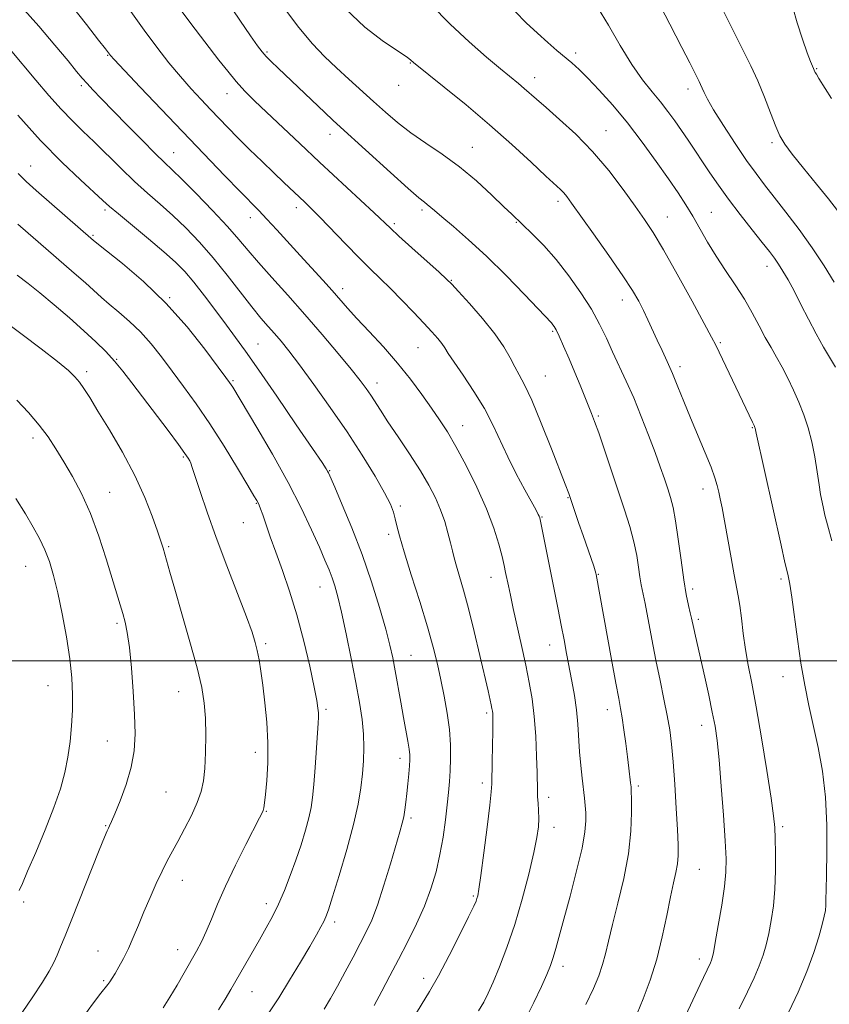
# Model space of a CAD drawing. Extents: x 2054800 to 2057700, y 339800 to 342700.
# Drawn here: x 2057078 to 2057296, y 341407 to 341673 of the extents above; entities that cross this region are included whole.
import ezdxf

# ---------------------------------------------------------------- set-up
doc = ezdxf.new("R2010")
doc.units = 0
doc.header["$MEASUREMENT"] = 0
for name, color, linetype, lineweight in [('32000', 7, 'Continuous', 0), ('DTM SPOT ELEVATION', 2, 'Continuous', 13), ('INDEX CONTOUR', 41, 'Continuous', 13), ('INTERMEDIATE CONTOUR', 44, 'Continuous', 0)]:
    doc.layers.add(name, color=color, linetype=linetype, lineweight=lineweight)

msp = doc.modelspace()

# ---------------------------------------------------------------- linework, layer by layer
at = {"layer": '32000', "flags": 128}
msp.add_lwpolyline([(2055000, 341500), (2057500, 341500)], dxfattribs=at)
at = {"layer": 'DTM SPOT ELEVATION'}
for p in [(2057101.73, 341663.32, 1114.1), (2057144.69, 341664.19, 1107.8), (2057228.03, 341663.96, 1099.6), (2057183.39, 341661.23, 1104.1), (2057293.03, 341659.71, 1091.9), (2057094.65, 341655.12, 1116.3), (2057180.26, 341655.21, 1104.6), (2057216.95, 341657.33, 1101.4), (2057133.91, 341653.01, 1110.7), (2057258.31, 341654.2, 1096.5), (2057161.75, 341642, 1108.6), (2057236.22, 341642.99, 1101.2), (2057280.99, 341639.78, 1094.3), (2057119.55, 341637.05, 1115.2), (2057200.12, 341638.52, 1105.2), (2057081.01, 341633.5, 1121.2), (2057223.22, 341623.99, 1104.4), (2057101.02, 341621.64, 1120.3), (2057152.64, 341622.2, 1112.5), (2057186.58, 341621.62, 1108.3), (2057264.63, 341620.96, 1099.1), (2057140.25, 341619.53, 1114.6), (2057179.11, 341617.95, 1109.7), (2057211.99, 341618.31, 1106.1), (2057252.75, 341619.71, 1101.2), (2057097.81, 341614.82, 1121.8), (2057279.6, 341606.42, 1098.6), (2057194.48, 341602.63, 1109.9), (2057165.12, 341600.44, 1113.5), (2057118.5, 341597.93, 1121.9), (2057240.58, 341597.32, 1104.6), (2057221.81, 341588.89, 1108.2), (2057142.26, 341585.43, 1119.1), (2057185.44, 341584.46, 1112.9), (2057267.01, 341585.81, 1101.8), (2057104.14, 341581.3, 1125.9), (2057096.08, 341578.04, 1127.6), (2057256.14, 341579.35, 1103.6), (2057135.6, 341575.56, 1121.8), (2057219.77, 341576.84, 1109.1), (2057174.44, 341574.94, 1115.4), (2057234.1, 341566.02, 1107.8), (2057197.49, 341563.41, 1113.3), (2057275.64, 341562.95, 1102.1), (2057081.59, 341560.15, 1130.5), (2057122.14, 341555.02, 1126.2), (2057161.59, 341551.32, 1119.9), (2057262.33, 341546.4, 1104.6), (2057102.25, 341545.44, 1129.2), (2057225.91, 341543.99, 1110.1), (2057141.83, 341542.53, 1124.1), (2057180.68, 341541.81, 1117.7), (2057218.95, 341538.78, 1111.9), (2057138.31, 341537.27, 1124.8), (2057177.53, 341534.14, 1118.4), (2057118.22, 341530.83, 1127.8), (2057079.58, 341525.48, 1132.9), (2057205.12, 341522.52, 1114.7), (2057234.15, 341523.33, 1109.9), (2057159.06, 341519.96, 1122.8), (2057283.36, 341522.06, 1102.3), (2057259.56, 341519.42, 1105.6), (2057104.25, 341510.11, 1130.3), (2057261.11, 341511.2, 1105.7), (2057144.4, 341504.63, 1125.7), (2057220.97, 341504.34, 1112.7), (2057183.61, 341501.49, 1119.1), (2057283.9, 341495.76, 1102.6), (2057085.67, 341493.31, 1132.9), (2057120.92, 341491.71, 1128.8), (2057160.67, 341486.95, 1123.7), (2057203.95, 341485.97, 1116.3), (2057236.56, 341486.9, 1110.6), (2057262.03, 341482.67, 1106.6), (2057101.63, 341478.39, 1130.8), (2057141.6, 341475.35, 1126.6), (2057180.6, 341473.72, 1120.5), (2057202.84, 341467.12, 1116.4), (2057117.46, 341464.7, 1129.1), (2057244.86, 341466.26, 1109.7), (2057220.67, 341463.22, 1113.5), (2057144.58, 341459.43, 1125.9), (2057183.6, 341457.68, 1119.7), (2057101.2, 341455.54, 1130.1), (2057222.19, 341455.12, 1113.4), (2057283.8, 341455.29, 1103.7), (2057261.38, 341443.81, 1107.1), (2057121.93, 341440.82, 1127.3), (2057079.05, 341435.01, 1131.7), (2057200.36, 341436.6, 1116.2), (2057144.59, 341434.53, 1124.5), (2057162.97, 341429.63, 1121.6), (2057099.14, 341421.75, 1128.8), (2057120.64, 341422.17, 1126.7), (2057261.39, 341419.64, 1106.5), (2057224.58, 341417.62, 1111.5), (2057100.64, 341413.8, 1128.2), (2057186.99, 341414.45, 1116.5), (2057140.72, 341410.85, 1123.2)]:
    msp.add_point(p, dxfattribs=at)
at = {"layer": 'INDEX CONTOUR'}
for points in [[(2057230.763, 341407.343, 1110), (2057232.825, 341411.642, 1110), (2057234.262, 341415.103, 1110), (2057235.268, 341418.103, 1110), (2057236.048, 341421.051, 1110), (2057236.844, 341424.468, 1110), (2057237.911, 341428.9059, 1110), (2057239.389, 341434.698, 1110), (2057240.975, 341441.312, 1110), (2057242.2511, 341447.995, 1110), (2057242.913, 341454.064, 1110), (2057243.1, 341459.098, 1110), (2057243.063, 341462.744, 1110), (2057243.005, 341464.844, 1110), (2057242.937, 341466.021, 1110), (2057242.819, 341467.096, 1110), (2057242.332, 341471.103, 1110), (2057241.951, 341474.141, 1110), (2057241.486, 341477.753, 1110), (2057240.991, 341481.458, 1110), (2057240.53, 341484.68, 1110), (2057240.127, 341487.151, 1110), (2057239.6331, 341489.83, 1110), (2057238.857, 341493.982, 1110), (2057237.6921, 341500.363, 1110), (2057233.542, 341523.334, 1110), (2057233.473, 341523.637, 1110), (2057233.2831, 341524.273, 1110), (2057232.856, 341525.564, 1110), (2057230.014, 341533.796, 1110), (2057228.892, 341537.1, 1110), (2057226.3549, 341544.655, 1110), (2057226.155, 341545.183, 1110), (2057225.155, 341547.711, 1110), (2057221.445, 341557.238, 1110), (2057218.714, 341564.13, 1110), (2057216.153, 341570.295, 1110), (2057214.217, 341574.46, 1110), (2057212.781, 341577.139, 1110), (2057211.572, 341579.289, 1110), (2057210.305, 341581.724, 1110), (2057208.64, 341584.678, 1110), (2057206.224, 341588.24, 1110), (2057202.904, 341592.359, 1110), (2057199.336, 341596.414, 1110), (2057196.377, 341599.643, 1110), (2057194.565, 341601.584, 1110), (2057193.169, 341602.964, 1110), (2057191.14, 341604.8109, 1110), (2057183.819, 341611.384, 1110), (2057180.327, 341614.541, 1110), (2057178.017, 341616.67, 1110), (2057173.597, 341620.847, 1110), (2057158.897, 341634.552, 1110), (2057153.56, 341639.558, 1110), (2057144.625, 341647.993, 1110), (2057141.387, 341651.083, 1110), (2057138.772, 341653.687, 1110), (2057136.448, 341656.22, 1110), (2057134.1339, 341659.01, 1110), (2057131.763, 341662.0511, 1110), (2057124.215, 341671.933, 1110), (2057121.613, 341675.416, 1110)], [(2057297.1249, 341532.383, 1100), (2057295.92, 341536.697, 1100), (2057295.242, 341539.3441, 1100), (2057294.83, 341541.146, 1100), (2057294.46, 341542.8429, 1100), (2057294.072, 341544.851, 1100), (2057293.641, 341547.507, 1100), (2057293.142, 341551.015, 1100), (2057292.525, 341555.043, 1100), (2057291.739, 341559.127, 1100), (2057290.746, 341562.901, 1100), (2057289.564, 341566.4, 1100), (2057288.228, 341569.756, 1100), (2057286.774, 341573.062, 1100), (2057285.254, 341576.25, 1100), (2057283.723, 341579.209, 1100), (2057282.22, 341581.89, 1100), (2057280.714, 341584.49, 1100), (2057279.159, 341587.264, 1100), (2057277.502, 341590.411, 1100), (2057275.652, 341593.884, 1100), (2057273.515, 341597.579, 1100), (2057271.049, 341601.398, 1100), (2057268.429, 341605.271, 1100), (2057265.887, 341609.133, 1100), (2057263.602, 341612.919, 1100), (2057259.6251, 341619.909, 1100), (2057257.732, 341623.026, 1100), (2057255.62, 341626.256, 1100), (2057253.013, 341630.057, 1100), (2057249.727, 341634.724, 1100), (2057245.946, 341639.91, 1100), (2057241.948, 341645.107, 1100), (2057238.003, 341649.864, 1100), (2057234.367, 341653.952, 1100), (2057231.29, 341657.201, 1100), (2057228.916, 341659.539, 1100), (2057226.975, 341661.289, 1100), (2057222.954, 341664.661, 1100), (2057220.491, 341666.766, 1100), (2057217.697, 341669.253, 1100), (2057214.633, 341672.121, 1100), (2057211.637, 341675.124, 1100)], [(2057160.124, 341406.051, 1120), (2057161.859, 341408.974, 1120), (2057163.74, 341412.304, 1120), (2057165.828, 341416.122, 1120), (2057167.956, 341420.089, 1120), (2057169.903, 341423.764, 1120), (2057171.525, 341426.907, 1120), (2057172.981, 341430.106, 1120), (2057174.507, 341434.15, 1120), (2057176.252, 341439.503, 1120), (2057178.018, 341445.315, 1120), (2057180.552, 341453.923, 1120), (2057181.195, 341456.2251, 1120), (2057181.6111, 341458.001, 1120), (2057181.937, 341459.832, 1120), (2057182.221, 341461.889, 1120), (2057182.487, 341464.243, 1120), (2057182.753, 341466.888, 1120), (2057182.996, 341469.5191, 1120), (2057183.184, 341471.756, 1120), (2057183.286, 341473.364, 1120), (2057183.265, 341474.687, 1120), (2057183.084, 341476.211, 1120), (2057182.719, 341478.345, 1120), (2057181.534, 341484.729, 1120), (2057180.789, 341488.916, 1120), (2057179.3, 341497.367, 1120), (2057178.647, 341500.809, 1120), (2057177.876, 341504.263, 1120), (2057176.748, 341508.5931, 1120), (2057175.084, 341514.412, 1120), (2057172.933, 341521.327, 1120), (2057170.399, 341528.693, 1120), (2057167.642, 341535.857, 1120), (2057165.032, 341542.136, 1120), (2057162.991, 341546.841, 1120), (2057161.277, 341550.724, 1120), (2057161.034, 341551.213, 1120), (2057160.676, 341551.809, 1120), (2057159.566, 341553.49, 1120), (2057157.008, 341557.272, 1120), (2057152.634, 341563.692, 1120), (2057147.377, 341571.367, 1120), (2057142.501, 341578.4341, 1120), (2057138.932, 341583.52, 1120), (2057136.271, 341587.21, 1120), (2057133.782, 341590.581, 1120), (2057130.918, 341594.4319, 1120), (2057127.869, 341598.466, 1120), (2057125.011, 341602.113, 1120), (2057122.555, 341604.999, 1120), (2057120.0581, 341607.5441, 1120), (2057116.9099, 341610.366, 1120), (2057112.769, 341613.855, 1120), (2057104.63, 341620.56, 1120), (2057102.244, 341622.573, 1120), (2057100.436, 341624.186, 1120), (2057094.397, 341629.735, 1120), (2057089.454, 341634.462, 1120), (2057083.665, 341640.374, 1120), (2057077.484, 341647.1801, 1120)], [(2057078.681, 341405.1821, 1130), (2057081.571, 341409.429, 1130), (2057084.161, 341413.37, 1130), (2057085.978, 341416.37, 1130), (2057087.184, 341418.656, 1130), (2057088.1, 341420.669, 1130), (2057089.037, 341422.882, 1130), (2057090.2709, 341425.906, 1130), (2057092.067, 341430.384, 1130), (2057099.489, 341449.002, 1130), (2057100.881, 341452.4611, 1130), (2057101.583, 341454.146, 1130), (2057101.938, 341454.909, 1130), (2057102.268, 341455.55, 1130), (2057102.796, 341456.665, 1130), (2057103.721, 341458.798, 1130), (2057105.1391, 341462.2911, 1130), (2057106.7319, 341466.6869, 1130), (2057108.082, 341471.327, 1130), (2057108.86, 341475.755, 1130), (2057109.1199, 341480.312, 1130), (2057109.008, 341485.542, 1130), (2057108.659, 341491.727, 1130), (2057108.164, 341498.11, 1130), (2057107.601, 341503.672, 1130), (2057107.033, 341507.674, 1130), (2057106.452, 341510.487, 1130), (2057105.832, 341512.76, 1130), (2057105.132, 341515.116, 1130), (2057101.373, 341527.5251, 1130), (2057099.3701, 341533.69, 1130), (2057097.106, 341539.789, 1130), (2057094.687, 341545.156, 1130), (2057092.248, 341549.758, 1130), (2057089.93, 341553.721, 1130), (2057087.805, 341557.192, 1130), (2057085.667, 341560.404, 1130), (2057083.237, 341563.613, 1130), (2057080.35, 341566.985, 1130), (2057077.276, 341570.32, 1130)]]:
    msp.add_polyline3d(points, dxfattribs=at)
at = {"layer": 'INTERMEDIATE CONTOUR'}
for points in [[(2057297.012, 341651.66, 1092), (2057293.6, 341657.116, 1092), (2057292.941, 341658.198, 1092), (2057292.6489, 341658.722, 1092), (2057291.856, 341660.391, 1092), (2057291.349, 341661.616, 1092), (2057290.486, 341663.963, 1092), (2057289.212, 341667.688, 1092), (2057287.788, 341672.097, 1092), (2057286.552, 341676.26, 1092), (2057285.746, 341679.513, 1092), (2057285.229, 341682.271, 1092), (2057284.767, 341685.215, 1092), (2057284.174, 341688.838, 1092), (2057283.474, 341692.878, 1092), (2057282.74, 341696.884, 1092), (2057282.115, 341700.5761, 1092), (2057282.017, 341704.367, 1092), (2057282.933, 341708.841, 1092), (2057285.254, 341714.311, 1092), (2057288.991, 341720.001, 1092), (2057294.059, 341724.863, 1092), (2057300.228, 341728.13, 1092)], [(2057297.7701, 341602.129, 1096), (2057294.99, 341606.575, 1096), (2057291.7869, 341611.401, 1096), (2057288.259, 341616.337, 1096), (2057284.722, 341621.032, 1096), (2057281.553, 341625.114, 1096), (2057278.982, 341628.3981, 1096), (2057276.665, 341631.443, 1096), (2057274.115, 341634.995, 1096), (2057271.029, 341639.522, 1096), (2057267.846, 341644.368, 1096), (2057265.19, 341648.601, 1096), (2057263.517, 341651.516, 1096), (2057262.621, 341653.331, 1096), (2057262.129, 341654.495, 1096), (2057261.718, 341655.411, 1096), (2057261.279, 341656.303, 1096), (2057260.021, 341658.807, 1096), (2057258.764, 341661.284, 1096), (2057256.6, 341665.464, 1096), (2057253.357, 341671.694, 1096), (2057249.699, 341678.956, 1096)], [(2057184.074, 341403.461, 1116), (2057188.546, 341410.8199, 1116), (2057190.986, 341415.1139, 1116), (2057193.8639, 341420.561, 1116), (2057196.76, 341426.266, 1116), (2057199.105, 341430.99, 1116), (2057200.488, 341433.828, 1116), (2057201.123, 341435.21, 1116), (2057201.378, 341435.902, 1116), (2057201.581, 341436.692, 1116), (2057201.889, 341438.474, 1116), (2057202.415, 341442.167, 1116), (2057203.211, 341448.216, 1116), (2057204.093, 341455.168, 1116), (2057204.816, 341461.097, 1116), (2057205.204, 341464.662, 1116), (2057205.345, 341466.849, 1116), (2057205.471, 341472.928, 1116), (2057205.655, 341481.122, 1116), (2057205.689, 341483.641, 1116), (2057205.677, 341485.051, 1116), (2057205.629, 341485.852, 1116), (2057205.55, 341486.487, 1116), (2057205.422, 341487.19, 1116), (2057205.218, 341488.141, 1116), (2057204.356, 341491.97, 1116), (2057202.173, 341501.466, 1116), (2057200.6421, 341507.94, 1116), (2057199.109, 341514.109, 1116), (2057197.769, 341519.05, 1116), (2057196.672, 341522.792, 1116), (2057195.833, 341525.599, 1116), (2057195.2371, 341527.766, 1116), (2057194.7579, 341529.701, 1116), (2057194.24, 341531.84, 1116), (2057193.553, 341534.506, 1116), (2057192.661, 341537.57, 1116), (2057191.549, 341540.7871, 1116), (2057190.18, 341544.0021, 1116), (2057188.421, 341547.414, 1116), (2057186.111, 341551.307, 1116), (2057183.205, 341555.812, 1116), (2057180.114, 341560.434, 1116), (2057177.362, 341564.523, 1116), (2057175.337, 341567.599, 1116), (2057172.699, 341571.684, 1116), (2057171.4839, 341573.451, 1116), (2057169.856, 341575.625, 1116), (2057167.421, 341578.682, 1116), (2057163.921, 341582.933, 1116), (2057159.6301, 341588.021, 1116), (2057154.959, 341593.4201, 1116), (2057150.305, 341598.651, 1116), (2057146.013, 341603.418, 1116), (2057142.416, 341607.469, 1116), (2057139.66, 341610.7111, 1116), (2057137.149, 341613.698, 1116), (2057134.103, 341617.142, 1116), (2057130.027, 341621.48, 1116), (2057125.588, 341626.052, 1116), (2057121.737, 341629.923, 1116), (2057119.106, 341632.485, 1116), (2057117.043, 341634.448, 1116), (2057114.5729, 341636.85, 1116), (2057111.02, 341640.417, 1116), (2057106.895, 341644.618, 1116), (2057099.9831, 341651.719, 1116), (2057097.782, 341654.016, 1116), (2057096.177, 341655.739, 1116), (2057094.886, 341657.2, 1116), (2057093.378, 341659, 1116), (2057091.061, 341661.809, 1116), (2057087.5349, 341666.054, 1116), (2057083.156, 341671.186, 1116), (2057078.472, 341676.413, 1116)], [(2057201.824, 341405.675, 1114), (2057203.191, 341408.014, 1114), (2057204.386, 341410.378, 1114), (2057205.728, 341413.381, 1114), (2057207.453, 341417.509, 1114), (2057209.457, 341422.7381, 1114), (2057211.555, 341428.92, 1114), (2057213.562, 341435.779, 1114), (2057215.321, 341442.541, 1114), (2057216.678, 341448.307, 1114), (2057217.525, 341452.431, 1114), (2057217.944, 341455.292, 1114), (2057218.065, 341457.521, 1114), (2057218.008, 341459.626, 1114), (2057217.868, 341461.621, 1114), (2057217.731, 341463.395, 1114), (2057217.661, 341464.972, 1114), (2057217.574, 341469.895, 1114), (2057217.449, 341474.363, 1114), (2057217.212, 341479.707, 1114), (2057216.824, 341485.062, 1114), (2057216.251, 341489.796, 1114), (2057215.482, 341494.222, 1114), (2057214.512, 341498.888, 1114), (2057213.364, 341504.1331, 1114), (2057211.141, 341514.162, 1114), (2057210.3731, 341517.7111, 1114), (2057209.836, 341520.279, 1114), (2057209.105, 341523.886, 1114), (2057208.706, 341525.715, 1114), (2057208.126, 341528.143, 1114), (2057207.2409, 341531.5191, 1114), (2057205.903, 341535.84, 1114), (2057203.961, 341541.011, 1114), (2057201.365, 341546.833, 1114), (2057198.46, 341552.684, 1114), (2057195.694, 341557.837, 1114), (2057193.38, 341561.803, 1114), (2057191.302, 341565.031, 1114), (2057189.107, 341568.21, 1114), (2057186.507, 341571.879, 1114), (2057183.454, 341575.989, 1114), (2057179.963, 341580.345, 1114), (2057176.122, 341584.729, 1114), (2057172.313, 341588.847, 1114), (2057168.995, 341592.381, 1114), (2057166.467, 341595.149, 1114), (2057162.284, 341599.874, 1114), (2057159.751, 341602.676, 1114), (2057153.688, 341609.31, 1114), (2057147.399, 341616.24, 1114), (2057144.708, 341619.162, 1114), (2057142.487, 341621.496, 1114), (2057137.378, 341626.72, 1114), (2057133.385, 341630.858, 1114), (2057110.547, 341654.768, 1114), (2057103.521, 341662.173, 1114), (2057102.4889, 341663.292, 1114), (2057102.199, 341663.6439, 1114), (2057101.937, 341663.998, 1114), (2057101.141, 341665.041, 1114), (2057099.285, 341667.441, 1114), (2057096.049, 341671.6001, 1114), (2057091.926, 341676.862, 1114)], [(2057244.632, 341404.8849, 1108), (2057246.244, 341408.8979, 1108), (2057248.076, 341413.903, 1108), (2057249.855, 341419.587, 1108), (2057251.36, 341425.594, 1108), (2057252.588, 341431.386, 1108), (2057253.59, 341436.379, 1108), (2057254.4049, 341440.158, 1108), (2057255.028, 341442.984, 1108), (2057255.44, 341445.289, 1108), (2057255.632, 341447.545, 1108), (2057255.626, 341450.39, 1108), (2057255.451, 341454.502, 1108), (2057255.139, 341460.248, 1108), (2057254.741, 341466.744, 1108), (2057254.313, 341472.795, 1108), (2057253.886, 341477.534, 1108), (2057253.387, 341481.429, 1108), (2057252.721, 341485.276, 1108), (2057251.824, 341489.713, 1108), (2057250.762, 341494.74, 1108), (2057249.635, 341500.195, 1108), (2057248.535, 341505.8411, 1108), (2057246.725, 341515.461, 1108), (2057245.707, 341520.569, 1108), (2057245.352, 341522.642, 1108), (2057244.974, 341525.264, 1108), (2057244.463, 341528.4701, 1108), (2057243.7, 341532.152, 1108), (2057242.598, 341536.237, 1108), (2057241.176, 341540.785, 1108), (2057239.484, 341545.891, 1108), (2057237.605, 341551.502, 1108), (2057235.762, 341556.972, 1108), (2057234.21, 341561.502, 1108), (2057233.119, 341564.565, 1108), (2057232.302, 341566.7, 1108), (2057229.196, 341574.342, 1108), (2057227.761, 341577.81, 1108), (2057226.222, 341581.463, 1108), (2057224.75, 341584.884, 1108), (2057223.542, 341587.604, 1108), (2057222.734, 341589.296, 1108), (2057222.231, 341590.192, 1108), (2057221.877, 341590.667, 1108), (2057221.443, 341591.145, 1108), (2057214.201, 341598.782, 1108), (2057209.232, 341603.922, 1108), (2057203.977, 341609.123, 1108), (2057199.126, 341613.584, 1108), (2057195.014, 341617.127, 1108), (2057191.884, 341619.733, 1108), (2057189.874, 341621.433, 1108), (2057187.946, 341623.089, 1108), (2057187.177, 341623.683, 1108), (2057185.703, 341624.891, 1108), (2057182.781, 341627.435, 1108), (2057178.031, 341631.698, 1108), (2057164.591, 341643.916, 1108), (2057162.49, 341645.846, 1108), (2057160.305, 341647.89, 1108), (2057147.706, 341659.841, 1108), (2057145.821, 341661.668, 1108), (2057144.467, 341663.042, 1108), (2057143.408, 341664.243, 1108), (2057142.188, 341665.856, 1108), (2057140.3, 341668.545, 1108), (2057137.399, 341672.7591, 1108), (2057133.798, 341678.079, 1108)], [(2057257.651, 341404.303, 1106), (2057261.573, 341412.778, 1106), (2057264.329, 341418.613, 1106), (2057264.612, 341419.268, 1106), (2057264.844, 341419.958, 1106), (2057265.148, 341421.315, 1106), (2057265.666, 341424.077, 1106), (2057266.476, 341428.647, 1106), (2057267.384, 341434.096, 1106), (2057268.134, 341439.155, 1106), (2057268.52, 341443.01, 1106), (2057268.555, 341446.635, 1106), (2057268.305, 341451.456, 1106), (2057267.842, 341458.381, 1106), (2057267.265, 341466.245, 1106), (2057266.68, 341473.363, 1106), (2057266.153, 341478.527, 1106), (2057265.5921, 341482.421, 1106), (2057264.865, 341486.205, 1106), (2057263.894, 341490.729, 1106), (2057262.801, 341495.617, 1106), (2057260.292, 341506.702, 1106), (2057259.838, 341508.768, 1106), (2057259.256, 341511.512, 1106), (2057258.923, 341512.96, 1106), (2057258.442, 341514.983, 1106), (2057257.833, 341517.8771, 1106), (2057257.143, 341521.918, 1106), (2057256.413, 341527.164, 1106), (2057255.678, 341532.802, 1106), (2057254.9671, 341537.799, 1106), (2057254.293, 341541.413, 1106), (2057253.609, 341544.05, 1106), (2057252.851, 341546.4061, 1106), (2057251.9501, 341549.082, 1106), (2057250.833, 341552.314, 1106), (2057249.42, 341556.242, 1106), (2057247.673, 341560.91, 1106), (2057245.701, 341565.957, 1106), (2057243.651, 341570.924, 1106), (2057241.652, 341575.448, 1106), (2057237.968, 341583.38, 1106), (2057236.285, 341587.0541, 1106), (2057234.471, 341590.796, 1106), (2057232.249, 341594.834, 1106), (2057229.428, 341599.297, 1106), (2057226.1729, 341603.901, 1106), (2057222.739, 341608.255, 1106), (2057219.384, 341612.026, 1106), (2057216.3749, 341615.093, 1106), (2057210.784, 341620.449, 1106), (2057208.66, 341622.504, 1106), (2057205.394, 341625.635, 1106), (2057201.237, 341629.437, 1106), (2057196.638, 341633.282, 1106), (2057192.003, 341636.678, 1106), (2057187.5621, 341639.675, 1106), (2057183.502, 341642.4579, 1106), (2057179.936, 341645.192, 1106), (2057176.686, 341647.96, 1106), (2057173.498, 341650.826, 1106), (2057166.802, 341656.894, 1106), (2057163.475, 341659.943, 1106), (2057160.2591, 341662.983, 1106), (2057156.96, 341666.427, 1106), (2057153.318, 341670.7889, 1106), (2057149.221, 341676.314, 1106)], [(2057285.492, 341405.369, 1102), (2057287.986, 341410.707, 1102), (2057290.391, 341416.294, 1102), (2057292.274, 341421.365, 1102), (2057293.621, 341425.631, 1102), (2057294.523, 341428.923, 1102), (2057295.073, 341431.1761, 1102), (2057295.362, 341432.747, 1102), (2057295.485, 341434.102, 1102), (2057295.529, 341435.736, 1102), (2057295.556, 341438.277, 1102), (2057295.622, 341442.389, 1102), (2057295.737, 341448.455, 1102), (2057295.729, 341455.759, 1102), (2057295.3821, 341463.3031, 1102), (2057294.551, 341470.28, 1102), (2057293.385, 341476.63, 1102), (2057290.891, 341487.994, 1102), (2057289.778, 341493.512, 1102), (2057288.756, 341499.409, 1102), (2057287.824, 341505.843, 1102), (2057286.321, 341517.237, 1102), (2057285.7689, 341520.693, 1102), (2057285.208, 341523.375, 1102), (2057284.462, 341526.556, 1102), (2057283.407, 341531.196, 1102), (2057276.678, 341561.47, 1102), (2057276.407, 341562.7681, 1102), (2057276.339, 341562.99, 1102), (2057276.142, 341563.451, 1102), (2057275.696, 341564.411, 1102), (2057265.796, 341585.127, 1102), (2057264.669, 341587.336, 1102), (2057262.696, 341591.01, 1102), (2057259.391, 341597.067, 1102), (2057255.404, 341604.274, 1102), (2057251.673, 341610.863, 1102), (2057248.861, 341615.563, 1102), (2057246.551, 341619.084, 1102), (2057244.054, 341622.634, 1102), (2057240.831, 341627.118, 1102), (2057236.937, 341632.24, 1102), (2057232.575, 341637.4, 1102), (2057227.998, 341642.078, 1102), (2057223.647, 341646.059, 1102), (2057220.013, 341649.208, 1102), (2057217.431, 341651.465, 1102), (2057214.144, 341654.383, 1102), (2057212.584, 341655.7, 1102), (2057207.756, 341659.654, 1102), (2057203.899, 341662.858, 1102), (2057199.237, 341666.92, 1102), (2057194.121, 341671.727, 1102), (2057188.931, 341677.05, 1102)], [(2057298.084, 341579.219, 1098), (2057294.863, 341584.647, 1098), (2057292.86, 341588.197, 1098), (2057290.785, 341592.148, 1098), (2057288.76, 341596.149, 1098), (2057286.901, 341599.797, 1098), (2057285.299, 341602.776, 1098), (2057283.929, 341605.136, 1098), (2057282.742, 341607.018, 1098), (2057281.633, 341608.624, 1098), (2057280.29, 341610.398, 1098), (2057278.35, 341612.849, 1098), (2057275.592, 341616.306, 1098), (2057272.377, 341620.386, 1098), (2057269.211, 341624.532, 1098), (2057266.491, 341628.294, 1098), (2057264.177, 341631.668, 1098), (2057258.356, 341640.423, 1098), (2057256.5599, 341643.069, 1098), (2057254.77, 341645.638, 1098), (2057252.905, 341648.184, 1098), (2057250.872, 341650.767, 1098), (2057248.593, 341653.503, 1098), (2057246.03, 341656.725, 1098), (2057243.16, 341660.8249, 1098), (2057240.009, 341665.971, 1098), (2057236.811, 341671.443, 1098), (2057233.851, 341676.301, 1098)], [(2057214.173, 341402.874, 1112), (2057216.676, 341407.866, 1112), (2057218.745, 341412.218, 1112), (2057220.209, 341415.444, 1112), (2057221.207, 341417.875, 1112), (2057221.956, 341420.042, 1112), (2057222.669, 341422.482, 1112), (2057224.784, 341430.367, 1112), (2057226.4701, 341436.6, 1112), (2057228.264, 341443.432, 1112), (2057229.719, 341449.542, 1112), (2057230.503, 341453.931, 1112), (2057230.747, 341456.898, 1112), (2057230.698, 341459.061, 1112), (2057230.559, 341460.986, 1112), (2057230.361, 341463.009, 1112), (2057229.743, 341468.398, 1112), (2057229.376, 341471.83, 1112), (2057229.054, 341475.494, 1112), (2057228.568, 341482.97, 1112), (2057228.2101, 341486.78, 1112), (2057227.658, 341490.647, 1112), (2057226.972, 341494.515, 1112), (2057225.551, 341502.004, 1112), (2057224.857, 341505.724, 1112), (2057224.113, 341509.642, 1112), (2057223.28, 341513.889, 1112), (2057218.536, 341537.696, 1112), (2057218.328, 341538.5839, 1112), (2057218.172, 341539.011, 1112), (2057217.918, 341539.536, 1112), (2057217.333, 341540.632, 1112), (2057214.276, 341546.17, 1112), (2057211.967, 341550.464, 1112), (2057209.658, 341555.031, 1112), (2057205.655, 341563.684, 1112), (2057203.359, 341568.0739, 1112), (2057200.536, 341572.67, 1112), (2057197.614, 341577.03, 1112), (2057195.179, 341580.583, 1112), (2057193.639, 341582.938, 1112), (2057192.7, 341584.443, 1112), (2057191.89, 341585.633, 1112), (2057190.794, 341586.981, 1112), (2057189.227, 341588.727, 1112), (2057187.061, 341591.0509, 1112), (2057184.254, 341594.029, 1112), (2057181.114, 341597.312, 1112), (2057178.035, 341600.445, 1112), (2057175.278, 341603.133, 1112), (2057172.58, 341605.718, 1112), (2057169.548, 341608.7, 1112), (2057165.953, 341612.381, 1112), (2057158.986, 341619.642, 1112), (2057156.643, 341622.024, 1112), (2057154.915, 341623.707, 1112), (2057149.294, 341629.019, 1112), (2057146.597, 341631.604, 1112), (2057143.415, 341634.678, 1112), (2057140.051, 341637.96, 1112), (2057136.882, 341641.093, 1112), (2057134.179, 341643.821, 1112), (2057131.787, 341646.287, 1112), (2057129.446, 341648.733, 1112), (2057126.94, 341651.373, 1112), (2057124.2371, 341654.307, 1112), (2057121.349, 341657.606, 1112), (2057118.284, 341661.33, 1112), (2057115.034, 341665.502, 1112), (2057111.583, 341670.131, 1112), (2057107.97, 341675.14, 1112)], [(2057272.1241, 341406.166, 1104), (2057274.329, 341410.761, 1104), (2057276.109, 341414.558, 1104), (2057277.502, 341417.781, 1104), (2057278.559, 341420.662, 1104), (2057279.384, 341423.473, 1104), (2057280.095, 341426.5, 1104), (2057280.773, 341429.979, 1104), (2057281.361, 341433.965, 1104), (2057281.77, 341438.461, 1104), (2057281.9381, 341443.367, 1104), (2057281.929, 341448.146, 1104), (2057281.835, 341452.153, 1104), (2057281.703, 341455.11, 1104), (2057281.391, 341458.204, 1104), (2057280.71, 341462.991, 1104), (2057279.549, 341470.451, 1104), (2057278.114, 341479.278, 1104), (2057276.69, 341487.595, 1104), (2057275.506, 341493.983, 1104), (2057274.566, 341498.864, 1104), (2057273.819, 341503.123, 1104), (2057273.214, 341507.42, 1104), (2057272.712, 341511.5271, 1104), (2057272.275, 341514.992, 1104), (2057271.855, 341517.5959, 1104), (2057270.741, 341523.2471, 1104), (2057269.911, 341527.82, 1104), (2057268.155, 341537.7701, 1104), (2057267.502, 341541.258, 1104), (2057267.007, 341543.695, 1104), (2057266.602, 341545.55, 1104), (2057266.194, 341547.289, 1104), (2057265.584, 341549.365, 1104), (2057264.547, 341552.23, 1104), (2057262.946, 341556.164, 1104), (2057259.005, 341565.522, 1104), (2057257.209, 341569.927, 1104), (2057255.603, 341573.916, 1104), (2057254.116, 341577.5051, 1104), (2057252.691, 341580.728, 1104), (2057251.316, 341583.691, 1104), (2057249.991, 341586.514, 1104), (2057247.478, 341591.987, 1104), (2057246.27, 341594.537, 1104), (2057245.0031, 341596.996, 1104), (2057243.293, 341599.899, 1104), (2057240.678, 341603.899, 1104), (2057236.933, 341609.325, 1104), (2057232.786, 341615.206, 1104), (2057226.899, 341623.468, 1104), (2057225.599, 341625.235, 1104), (2057224.779, 341626.225, 1104), (2057223.9161, 341627.1, 1104), (2057219.969, 341630.761, 1104), (2057215.9949, 341634.47, 1104), (2057210.805, 341639.234, 1104), (2057204.793, 341644.56, 1104), (2057198.434, 341649.933, 1104), (2057192.535, 341654.7561, 1104), (2057184.272, 341661.399, 1104), (2057183.542, 341662.055, 1104), (2057182.528, 341662.7979, 1104), (2057176.199, 341667.0249, 1104), (2057171.141, 341670.882, 1104), (2057165.942, 341675.902, 1104)], [(2057298.601, 341621.487, 1094), (2057296.2121, 341624.609, 1094), (2057292.98, 341628.62, 1094), (2057289.469, 341632.918, 1094), (2057286.434, 341636.681, 1094), (2057284.416, 341639.369, 1094), (2057283.101, 341641.573, 1094), (2057281.958, 341644.1659, 1094), (2057280.5621, 341647.778, 1094), (2057278.919, 341652.06, 1094), (2057277.139, 341656.418, 1094), (2057275.281, 341660.46, 1094), (2057273.208, 341664.607, 1094), (2057270.733, 341669.481, 1094), (2057267.795, 341675.397, 1094)], [(2057173.601, 341407.116, 1118), (2057175.671, 341410.948, 1118), (2057177.854, 341415.045, 1118), (2057180.178, 341419.454, 1118), (2057182.632, 341424.182, 1118), (2057185.045, 341429.067, 1118), (2057187.209, 341433.91, 1118), (2057188.961, 341438.568, 1118), (2057190.331, 341443.135, 1118), (2057191.395, 341447.764, 1118), (2057192.222, 341452.522, 1118), (2057192.853, 341457.128, 1118), (2057193.325, 341461.218, 1118), (2057193.671, 341464.56, 1118), (2057193.922, 341467.468, 1118), (2057194.109, 341470.39, 1118), (2057194.238, 341473.692, 1118), (2057194.224, 341477.417, 1118), (2057193.959, 341481.5229, 1118), (2057193.375, 341485.938, 1118), (2057192.561, 341490.469, 1118), (2057191.648, 341494.888, 1118), (2057190.708, 341499.12, 1118), (2057189.571, 341503.674, 1118), (2057188.011, 341509.211, 1118), (2057185.918, 341516.063, 1118), (2057183.662, 341523.251, 1118), (2057181.728, 341529.468, 1118), (2057180.478, 341533.745, 1118), (2057179.766, 341536.465, 1118), (2057179.318, 341538.347, 1118), (2057178.848, 341540.083, 1118), (2057178.01, 341542.244, 1118), (2057176.442, 341545.374, 1118), (2057173.88, 341549.858, 1118), (2057170.438, 341555.455, 1118), (2057166.3279, 341561.765, 1118), (2057161.811, 341568.347, 1118), (2057157.364, 341574.584, 1118), (2057153.512, 341579.819, 1118), (2057150.635, 341583.591, 1118), (2057148.51, 341586.23, 1118), (2057146.766, 341588.265, 1118), (2057145.053, 341590.204, 1118), (2057143.101, 341592.4751, 1118), (2057140.657, 341595.485, 1118), (2057133.993, 341604.078, 1118), (2057130.227, 341608.724, 1118), (2057126.49, 341612.972, 1118), (2057122.848, 341616.765, 1118), (2057119.324, 341620.144, 1118), (2057115.915, 341623.193, 1118), (2057112.5169, 341626.157, 1118), (2057108.996, 341629.325, 1118), (2057105.286, 341632.8741, 1118), (2057098.121, 341639.962, 1118), (2057095.078, 341642.901, 1118), (2057092.2251, 341645.685, 1118), (2057089.24, 341648.776, 1118), (2057085.896, 341652.503, 1118), (2057082.337, 341656.648, 1118), (2057075.453, 341664.8539, 1118)], [(2057145.2061, 341405.086, 1122), (2057147.8939, 341409.19, 1122), (2057150.841, 341413.932, 1122), (2057153.747, 341418.769, 1122), (2057156.245, 341423.01, 1122), (2057158.059, 341426.135, 1122), (2057159.274, 341428.283, 1122), (2057160.068, 341429.76, 1122), (2057160.644, 341430.99, 1122), (2057161.319, 341432.86, 1122), (2057162.4329, 341436.374, 1122), (2057164.1889, 341442.132, 1122), (2057166.231, 341449.118, 1122), (2057168.059, 341455.9119, 1122), (2057169.2941, 341461.412, 1122), (2057170.0249, 341465.792, 1122), (2057170.46, 341469.542, 1122), (2057170.759, 341473.093, 1122), (2057170.895, 341476.634, 1122), (2057170.796, 341480.293, 1122), (2057170.401, 341484.235, 1122), (2057169.702, 341488.758, 1122), (2057168.703, 341494.197, 1122), (2057167.44, 341500.654, 1122), (2057166.085, 341507.312, 1122), (2057164.84, 341513.121, 1122), (2057163.853, 341517.311, 1122), (2057163.051, 341520.218, 1122), (2057162.3, 341522.455, 1122), (2057161.463, 341524.613, 1122), (2057160.374, 341527.188, 1122), (2057158.86, 341530.651, 1122), (2057156.7629, 341535.3661, 1122), (2057153.988, 341541.264, 1122), (2057150.457, 341548.166, 1122), (2057146.238, 341555.733, 1122), (2057141.997, 341562.97, 1122), (2057135.473, 341573.797, 1122), (2057135.027, 341574.506, 1122), (2057134.599, 341575.121, 1122), (2057133.634, 341576.441, 1122), (2057131.565, 341579.25, 1122), (2057127.991, 341584.038, 1122), (2057123.154, 341590.119, 1122), (2057117.458, 341596.514, 1122), (2057111.386, 341602.347, 1122), (2057105.738, 341607.169, 1122), (2057101.3939, 341610.634, 1122), (2057097.958, 341613.363, 1122), (2057082.435, 341626.911, 1122), (2057079.751, 341629.309, 1122), (2057077.598, 341631.452, 1122)], [(2057131.654, 341405.947, 1124), (2057133.408, 341408.758, 1124), (2057134.988, 341411.425, 1124), (2057142.716, 341424.802, 1124), (2057144.542, 341428.019, 1124), (2057146.206, 341431.121, 1124), (2057147.807, 341434.404, 1124), (2057149.415, 341438.0909, 1124), (2057151.004, 341442.099, 1124), (2057152.52, 341446.272, 1124), (2057153.909, 341450.432, 1124), (2057155.1, 341454.3351, 1124), (2057156.018, 341457.7161, 1124), (2057156.626, 341460.481, 1124), (2057157.021, 341463.21, 1124), (2057157.338, 341466.654, 1124), (2057157.68, 341471.255, 1124), (2057158.496, 341483.257, 1124), (2057158.583, 341484.863, 1124), (2057158.582, 341485.9669, 1124), (2057158.478, 341487.223, 1124), (2057158.146, 341489.322, 1124), (2057157.435, 341492.9619, 1124), (2057156.242, 341498.558, 1124), (2057154.653, 341505.376, 1124), (2057152.802, 341512.402, 1124), (2057150.827, 341518.795, 1124), (2057148.875, 341524.414, 1124), (2057147.098, 341529.299, 1124), (2057145.619, 341533.466, 1124), (2057143.589, 341539.377, 1124), (2057142.999, 341541.018, 1124), (2057142.607, 341542.003, 1124), (2057142.319, 341542.62, 1124), (2057141.985, 341543.237, 1124), (2057141.217, 341544.545, 1124), (2057139.568, 341547.316, 1124), (2057136.755, 341552.017, 1124), (2057133.151, 341557.9119, 1124), (2057129.293, 341563.961, 1124), (2057125.626, 341569.329, 1124), (2057122.237, 341574.003, 1124), (2057119.118, 341578.175, 1124), (2057116.239, 341582.004, 1124), (2057113.463, 341585.518, 1124), (2057110.628, 341588.712, 1124), (2057107.646, 341591.577, 1124), (2057104.7269, 341594.093, 1124), (2057102.1569, 341596.234, 1124), (2057100.087, 341598.04, 1124), (2057095.808, 341601.924, 1124), (2057092.745, 341604.609, 1124), (2057083.01, 341613.004, 1124), (2057080.338, 341615.341, 1124), (2057077.546, 341617.816, 1124)], [(2057116.714, 341406.458, 1126), (2057118.541, 341409.346, 1126), (2057120.454, 341412.565, 1126), (2057122.393, 341415.919, 1126), (2057125.723, 341421.755, 1126), (2057127.071, 341424.282, 1126), (2057128.358, 341427.036, 1126), (2057129.7249, 341430.363, 1126), (2057131.37, 341434.417, 1126), (2057133.504, 341439.3, 1126), (2057136.207, 341444.933, 1126), (2057139.016, 341450.495, 1126), (2057142.736, 341457.679, 1126), (2057143.398, 341459.0119, 1126), (2057143.674, 341459.697, 1126), (2057143.862, 341460.414, 1126), (2057144.059, 341461.693, 1126), (2057144.316, 341464.027, 1126), (2057144.6439, 341467.748, 1126), (2057144.916, 341472.541, 1126), (2057144.967, 341477.929, 1126), (2057144.686, 341483.457, 1126), (2057144.175, 341488.745, 1126), (2057143.59, 341493.435, 1126), (2057143.056, 341497.26, 1126), (2057142.5719, 341500.316, 1126), (2057142.1061, 341502.794, 1126), (2057141.577, 341505.002, 1126), (2057140.708, 341507.74, 1126), (2057139.174, 341511.928, 1126), (2057133.906, 341525.631, 1126), (2057131.0339, 341533.272, 1126), (2057128.591, 341540.101, 1126), (2057126.686, 341545.689, 1126), (2057124.566, 341552.126, 1126), (2057124.153, 341553.319, 1126), (2057123.877, 341553.96, 1126), (2057123.483, 341554.666, 1126), (2057122.607, 341555.965, 1126), (2057120.86, 341558.364, 1126), (2057118.025, 341562.147, 1126), (2057108.281, 341574.991, 1126), (2057105.83, 341578.129, 1126), (2057103.56, 341580.86, 1126), (2057101.22, 341583.426, 1126), (2057098.561, 341586.0769, 1126), (2057095.336, 341589.0619, 1126), (2057091.434, 341592.5099, 1126), (2057087.288, 341596.068, 1126), (2057083.466, 341599.259, 1126), (2057080.3231, 341601.789, 1126), (2057077.337, 341604.078, 1126)], [(2057094.17, 341402.632, 1128), (2057097.698, 341407.435, 1128), (2057099.921, 341410.3889, 1128), (2057101.762, 341412.73, 1128), (2057102.313, 341413.477, 1128), (2057102.934, 341414.414, 1128), (2057103.729, 341415.712, 1128), (2057104.773, 341417.502, 1128), (2057106.002, 341419.757, 1128), (2057107.321, 341422.413, 1128), (2057108.658, 341425.412, 1128), (2057110.0461, 341428.729, 1128), (2057111.543, 341432.349, 1128), (2057113.173, 341436.1981, 1128), (2057114.84, 341439.9781, 1128), (2057116.413, 341443.338, 1128), (2057117.816, 341446.069, 1128), (2057120.716, 341451.303, 1128), (2057122.511, 341454.6831, 1128), (2057124.344, 341458.362, 1128), (2057125.901, 341461.841, 1128), (2057126.948, 341464.805, 1128), (2057127.569, 341467.669, 1128), (2057127.925, 341471.032, 1128), (2057128.143, 341475.2881, 1128), (2057128.225, 341480.0131, 1128), (2057128.137, 341484.579, 1128), (2057127.822, 341488.62, 1128), (2057127.121, 341492.8281, 1128), (2057125.853, 341498.157, 1128), (2057123.946, 341505.153, 1128), (2057121.7821, 341512.724, 1128), (2057119.854, 341519.373, 1128), (2057118.5349, 341523.97, 1128), (2057117.185, 341528.769, 1128), (2057116.711, 341530.379, 1128), (2057116.104, 341532.277, 1128), (2057115.177, 341535.019, 1128), (2057113.76, 341539.018, 1128), (2057111.75, 341544.109, 1128), (2057109.064, 341549.983, 1128), (2057105.729, 341556.263, 1128), (2057102.2211, 341562.306, 1128), (2057099.13, 341567.401, 1128), (2057096.891, 341571.032, 1128), (2057095.334, 341573.471, 1128), (2057094.135, 341575.185, 1128), (2057092.928, 341576.6431, 1128), (2057091.163, 341578.329, 1128), (2057088.246, 341580.729, 1128), (2057083.845, 341584.131, 1128), (2057078.671, 341588.037, 1128), (2057069.629, 341594.783, 1128)], [(2057077.914, 341438.099, 1132), (2057078.731, 341440.004, 1132), (2057080.162, 341443.294, 1132), (2057082.355, 341448.366, 1132), (2057084.903, 341454.44, 1132), (2057087.261, 341460.443, 1132), (2057089.008, 341465.55, 1132), (2057090.2, 341469.945, 1132), (2057091.019, 341474.064, 1132), (2057091.614, 341478.254, 1132), (2057092.02, 341482.518, 1132), (2057092.242, 341486.769, 1132), (2057092.272, 341490.997, 1132), (2057092.051, 341495.486, 1132), (2057091.506, 341500.596, 1132), (2057090.604, 341506.506, 1132), (2057089.472, 341512.666, 1132), (2057088.2791, 341518.35, 1132), (2057087.148, 341523.003, 1132), (2057086.023, 341526.776, 1132), (2057084.805, 341529.997, 1132), (2057083.393, 341532.993, 1132), (2057081.676, 341536.0969, 1132), (2057079.546, 341539.641, 1132), (2057076.957, 341543.806, 1132)]]:
    msp.add_polyline3d(points, dxfattribs=at)

doc.saveas('drawing.dxf')
